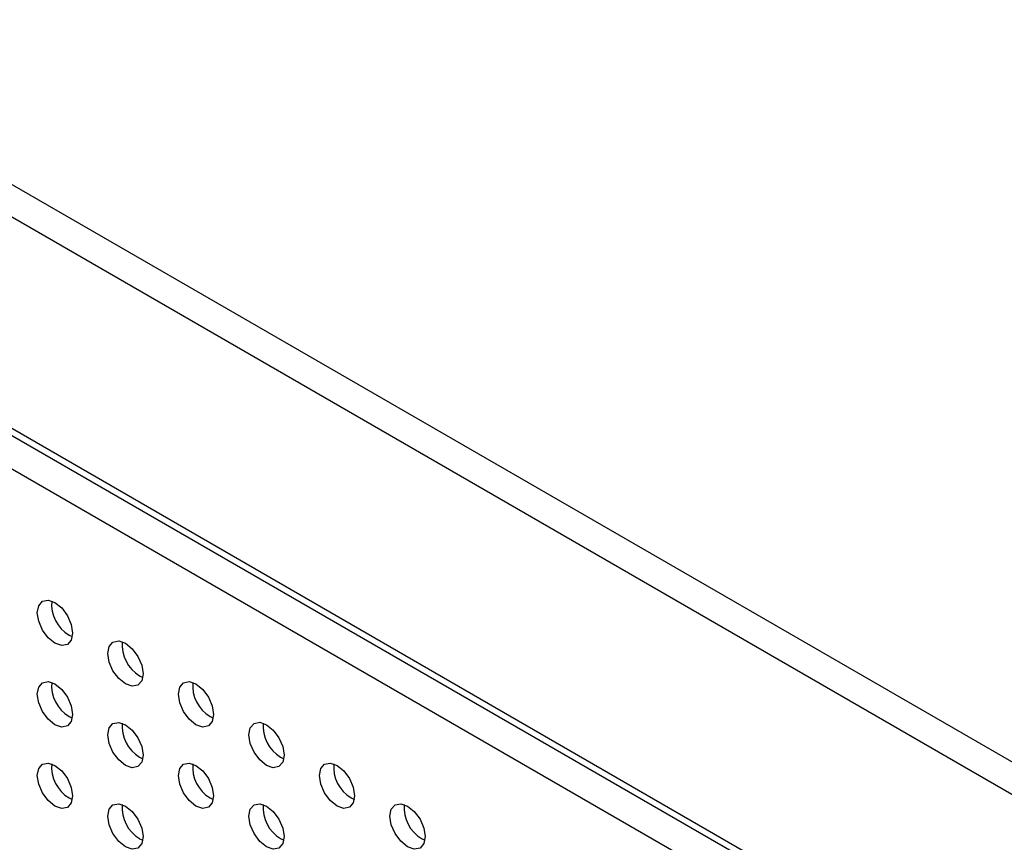
# Model space of a CAD drawing. Units: inches. Extents: x 22.2 to 114.6, y 19.7 to 115.9.
# Drawn here: x 93.9 to 97.8, y 91.7 to 94.9 of the extents above; entities that cross this region are included whole.
import ezdxf

# ---------------------------------------------------------------- set-up
doc = ezdxf.new("R2010")
doc.units = ezdxf.units.IN
doc.header["$MEASUREMENT"] = 0

msp = doc.modelspace()

# ---------------------------------------------------------------- linework, layer by layer
at = {"color": 7, "linetype": 'Continuous', "lineweight": 25}
for p, q in [((72.6645, 106.4914), (98.009, 91.8603)), ((72.6088, 106.3949), (97.9533, 91.7639)), ((97.9533, 90.928), (72.6088, 105.5591)), ((72.6252, 105.523), (97.9696, 90.892)), ((73.7892, 104.7187), (97.5596, 90.9964)), ((94.0837, 92.4771), (94.0965, 92.4711)), ((94.3621, 92.3163), (94.3749, 92.3103)), ((94.0837, 92.1556), (94.0965, 92.1496)), ((94.6405, 92.1556), (94.6533, 92.1496)), ((94.3621, 91.9949), (94.3749, 91.9889)), ((94.9189, 91.9949), (94.9316, 91.9889)), ((94.0837, 91.8341), (94.0965, 91.8281)), ((94.6405, 91.8342), (94.6533, 91.8282)), ((95.1973, 91.8342), (95.21, 91.8282)), ((94.3621, 91.6734), (94.3749, 91.6674)), ((94.9189, 91.6735), (94.9316, 91.6675)), ((95.4757, 91.6735), (95.4884, 91.6675))]:
    msp.add_line(p, q, dxfattribs=at)
at = {"color": 7, "linetype": 'Continuous', "lineweight": 25, "flags": 128}
for points in [[(94.0281, 92.4449), (94.0014, 92.4664), (93.9788, 92.4969), (93.9638, 92.5316), (93.9585, 92.5655), (93.9638, 92.5932), (93.9788, 92.6105), (94.0014, 92.6149), (94.0281, 92.6057), (94.0547, 92.5842), (94.0773, 92.5537), (94.0924, 92.5189), (94.0977, 92.4851), (94.0924, 92.4574), (94.0773, 92.44), (94.0547, 92.4357), (94.0281, 92.4449)], [(94.3064, 92.2842), (94.2798, 92.3057), (94.2572, 92.3362), (94.2421, 92.3709), (94.2368, 92.4047), (94.2421, 92.4324), (94.2572, 92.4498), (94.2798, 92.4542), (94.3064, 92.4449), (94.3331, 92.4234), (94.3557, 92.393), (94.3707, 92.3582), (94.376, 92.3244), (94.3707, 92.2967), (94.3557, 92.2793), (94.3331, 92.2749), (94.3064, 92.2842)], [(94.0281, 92.1234), (94.0014, 92.1449), (93.9788, 92.1754), (93.9638, 92.2102), (93.9585, 92.244), (93.9638, 92.2717), (93.9788, 92.289), (94.0014, 92.2934), (94.0281, 92.2842), (94.0547, 92.2627), (94.0773, 92.2322), (94.0924, 92.1974), (94.0977, 92.1636), (94.0924, 92.1359), (94.0773, 92.1186), (94.0547, 92.1142), (94.0281, 92.1234)], [(94.5848, 92.1235), (94.5582, 92.145), (94.5356, 92.1754), (94.5205, 92.2102), (94.5152, 92.244), (94.5205, 92.2717), (94.5356, 92.2891), (94.5582, 92.2935), (94.5848, 92.2842), (94.6115, 92.2627), (94.634, 92.2323), (94.6491, 92.1975), (94.6544, 92.1637), (94.6491, 92.136), (94.634, 92.1186), (94.6115, 92.1142), (94.5848, 92.1235)], [(94.3064, 91.9627), (94.2798, 91.9842), (94.2572, 92.0147), (94.2421, 92.0495), (94.2368, 92.0833), (94.2421, 92.111), (94.2572, 92.1283), (94.2798, 92.1327), (94.3064, 92.1235), (94.3331, 92.102), (94.3557, 92.0715), (94.3707, 92.0367), (94.376, 92.0029), (94.3707, 91.9752), (94.3557, 91.9579), (94.3331, 91.9535), (94.3064, 91.9627)], [(94.8632, 91.9628), (94.8366, 91.9843), (94.814, 92.0147), (94.7989, 92.0495), (94.7936, 92.0833), (94.7989, 92.111), (94.814, 92.1284), (94.8366, 92.1328), (94.8632, 92.1235), (94.8899, 92.102), (94.9124, 92.0716), (94.9275, 92.0368), (94.9328, 92.003), (94.9275, 91.9753), (94.9124, 91.9579), (94.8899, 91.9535), (94.8632, 91.9628)], [(94.0281, 91.802), (94.0014, 91.8235), (93.9788, 91.8539), (93.9638, 91.8887), (93.9585, 91.9225), (93.9638, 91.9502), (93.9788, 91.9676), (94.0014, 91.972), (94.0281, 91.9627), (94.0547, 91.9412), (94.0773, 91.9108), (94.0924, 91.876), (94.0977, 91.8422), (94.0924, 91.8145), (94.0773, 91.7971), (94.0547, 91.7927), (94.0281, 91.802)], [(94.5848, 91.802), (94.5582, 91.8235), (94.5356, 91.854), (94.5205, 91.8888), (94.5152, 91.9226), (94.5205, 91.9503), (94.5356, 91.9676), (94.5582, 91.972), (94.5848, 91.9628), (94.6115, 91.9413), (94.634, 91.9108), (94.6491, 91.876), (94.6544, 91.8422), (94.6491, 91.8145), (94.634, 91.7972), (94.6115, 91.7928), (94.5848, 91.802)], [(95.1416, 91.8021), (95.115, 91.8236), (95.0924, 91.854), (95.0773, 91.8888), (95.072, 91.9226), (95.0773, 91.9503), (95.0924, 91.9677), (95.115, 91.9721), (95.1416, 91.9628), (95.1682, 91.9413), (95.1908, 91.9109), (95.2059, 91.8761), (95.2112, 91.8423), (95.2059, 91.8146), (95.1908, 91.7972), (95.1682, 91.7928), (95.1416, 91.8021)], [(94.3064, 91.6413), (94.2798, 91.6628), (94.2572, 91.6932), (94.2421, 91.728), (94.2368, 91.7618), (94.2421, 91.7895), (94.2572, 91.8069), (94.2798, 91.8113), (94.3064, 91.802), (94.3331, 91.7805), (94.3557, 91.75), (94.3707, 91.7153), (94.376, 91.6814), (94.3707, 91.6538), (94.3557, 91.6364), (94.3331, 91.632), (94.3064, 91.6413)], [(94.8632, 91.6413), (94.8366, 91.6628), (94.814, 91.6933), (94.7989, 91.728), (94.7936, 91.7619), (94.7989, 91.7896), (94.814, 91.8069), (94.8366, 91.8113), (94.8632, 91.802), (94.8899, 91.7806), (94.9124, 91.7501), (94.9275, 91.7153), (94.9328, 91.6815), (94.9275, 91.6538), (94.9124, 91.6364), (94.8899, 91.6321), (94.8632, 91.6413)], [(95.42, 91.6414), (95.3934, 91.6629), (95.3708, 91.6933), (95.3557, 91.7281), (95.3504, 91.7619), (95.3557, 91.7896), (95.3708, 91.807), (95.3934, 91.8114), (95.42, 91.8021), (95.4466, 91.7806), (95.4692, 91.7502), (95.4843, 91.7154), (95.4896, 91.6816), (95.4843, 91.6539), (95.4692, 91.6365), (95.4466, 91.6321), (95.42, 91.6414)]]:
    msp.add_lwpolyline(points, dxfattribs=at)
at = {"color": 7, "linetype": 'Continuous', "lineweight": 25}
for centre, start, end in [((94.1577, 92.5993), 175.0574, 238.8348), ((94.4361, 92.4386), 175.0584, 238.8342), ((94.1577, 92.2779), 175.0574, 238.8347), ((94.7145, 92.2779), 175.0587, 238.8339), ((94.4361, 92.1172), 175.0584, 238.8341), ((94.9929, 92.1172), 175.0574, 238.8348), ((94.1577, 91.9564), 175.0573, 238.8349), ((94.7145, 91.9564), 175.0587, 238.8339), ((95.2712, 91.9565), 175.0584, 238.8342), ((94.4361, 91.7957), 175.0584, 238.8342), ((94.9929, 91.7957), 175.0574, 238.8347), ((95.5496, 91.7958), 175.0587, 238.8339)]:
    msp.add_arc(centre, 0.1429, start, end, dxfattribs=at)

doc.saveas('drawing.dxf')
